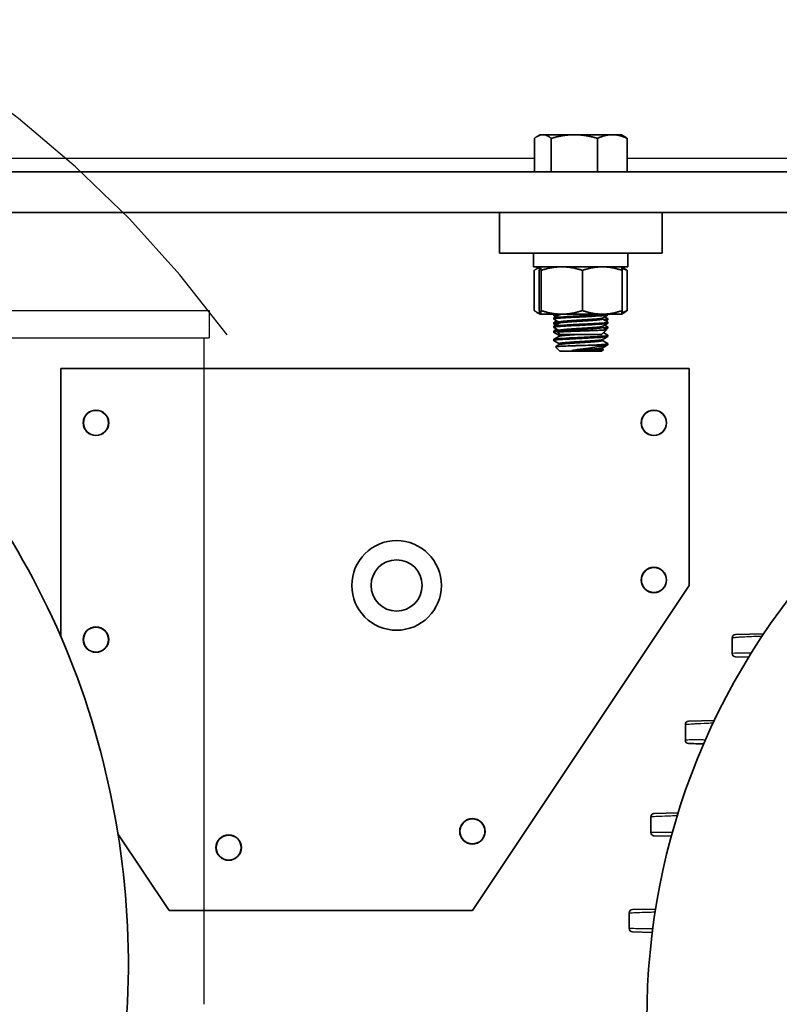
# Model space of a CAD drawing. Units: inches. Extents: x 3 to 152, y 26 to 107.
# Drawn here: x 125 to 132, y 36 to 45 of the extents above; entities that cross this region are included whole.
import ezdxf

# ---------------------------------------------------------------- set-up
doc = ezdxf.new("R2010")
doc.units = ezdxf.units.IN
doc.header["$LTSCALE"] = 14
doc.header["$MEASUREMENT"] = 0
doc.linetypes.add('HIDDENX2', pattern=[0.75, 0.5, -0.25])
doc.layers.get('0').update_dxf_attribs({"lineweight": 25})
doc.layers.add('Visible (ANSI)', color=7, linetype='Continuous', lineweight=35, true_color=0xbc4343)
doc.layers.add('Visible Narrow (ANSI)', color=7, linetype='Continuous', lineweight=30, true_color=0xbc4343)

# ---------------------------------------------------------------- blocks, each defined once
blk = doc.blocks.new('ROTATE BLOWER HEAD 2D - HORIZONTAL')
for p, q in [((4.2477, 6.411), (8.2477, 6.411)), ((8.2477, 6.411), (8.2477, 6.161)), ((4.2477, 6.161), (8.2477, 6.161)), ((8.1977, 6.161), (8.1977, 0.0108))]:
    blk.add_line(p, q)
at = {"linetype": 'HIDDENX2'}
blk.add_arc((0, 0), 10.4441, 36.33211, 217.86946, dxfattribs=at)

msp = doc.modelspace()

# ---------------------------------------------------------------- linework, layer by layer
at = {"layer": 'Visible (ANSI)'}
for p, q in [((129.9967, 44.074), (129.9967, 43.7637)), ((130.0494, 44.1075), (130.0228, 44.0921)), ((130.0743, 44.1075), (130.0494, 44.1075)), ((130.3657, 44.1075), (130.0743, 44.1075)), ((130.1518, 44.074), (130.1518, 43.7637)), ((130.7158, 44.1075), (130.3657, 44.1075)), ((130.5795, 44.074), (130.5795, 43.7637)), ((130.7994, 44.1075), (130.7158, 44.1075)), ((130.7994, 44.1075), (130.8261, 44.0921)), ((130.8521, 44.074), (130.8521, 43.7637)), ((152.1744, 43.7637), (122.6744, 43.7637)), ((152.1744, 43.3887), (122.6744, 43.3887)), ((129.6744, 43.0137), (129.6744, 43.3887)), ((131.1744, 43.0137), (131.1744, 43.3887)), ((131.1744, 43.0137), (129.6744, 43.0137)), ((129.9897, 42.8887), (129.9897, 43.0137)), ((130.86, 42.8887), (130.86, 43.0137)), ((129.9897, 42.8887), (130.86, 42.8887)), ((130.0492, 42.8886), (130.0201, 42.8718)), ((130.0494, 42.8887), (130.0492, 42.8886)), ((130.7994, 42.8887), (130.7997, 42.8886)), ((130.7997, 42.8886), (130.8287, 42.8718)), ((129.9957, 42.8552), (129.9957, 42.4847)), ((130.0419, 42.4847), (130.0419, 42.8552)), ((130.0575, 42.4847), (130.0575, 42.8552)), ((130.44, 42.4847), (130.44, 42.8552)), ((130.807, 42.4847), (130.807, 42.8552)), ((130.8531, 42.8552), (130.8531, 42.4847)), ((130.0492, 42.4513), (130.0201, 42.4681)), ((130.0494, 42.4512), (130.0492, 42.4513)), ((130.0494, 42.4512), (130.0497, 42.4512)), ((130.0497, 42.4512), (130.2487, 42.4512)), ((130.1744, 42.4486), (130.1744, 42.439)), ((130.1753, 42.4496), (130.1781, 42.4512)), ((130.2244, 42.4512), (130.2244, 42.4458)), ((130.2487, 42.4512), (130.6235, 42.4512)), ((130.6235, 42.4512), (130.7994, 42.4512)), ((130.6744, 42.4512), (130.6744, 42.4451)), ((130.7994, 42.4512), (130.7997, 42.4513)), ((130.7997, 42.4513), (130.8287, 42.4681)), ((130.1744, 42.4163), (130.1744, 42.4067)), ((130.1744, 42.3717), (130.1744, 42.3621)), ((130.1744, 42.3394), (130.1744, 42.3297)), ((130.2244, 42.3778), (130.2244, 42.3689)), ((130.6244, 42.4156), (130.6244, 42.4067)), ((130.6244, 42.3387), (130.6244, 42.3297)), ((130.6744, 42.4101), (130.6744, 42.4005)), ((130.6744, 42.3778), (130.6744, 42.3682)), ((130.1744, 42.2948), (130.1744, 42.2851)), ((130.2321, 42.2637), (130.2118, 42.284)), ((130.2244, 42.3009), (130.2244, 42.2919)), ((130.2244, 42.2563), (130.2244, 42.2473)), ((130.2321, 42.2637), (130.6167, 42.2637)), ((130.6167, 42.2637), (130.6614, 42.3084)), ((130.6744, 42.3332), (130.6744, 42.3236)), ((130.6744, 42.2563), (130.6744, 42.2467)), ((130.1744, 42.2178), (130.1744, 42.2082)), ((130.2244, 42.1794), (130.2244, 42.1704)), ((130.6652, 42.1664), (130.5475, 42.1664)), ((130.6244, 42.2172), (130.6244, 42.2082)), ((130.6744, 42.1794), (130.6744, 42.1698)), ((130.2321, 42.1087), (130.1906, 42.1502)), ((130.2321, 42.1087), (130.6167, 42.1087)), ((130.3412, 42.1164), (130.4946, 42.1164)), ((130.6167, 42.1087), (130.6339, 42.1259)), ((130.6244, 42.1403), (130.6244, 42.1313)), ((125.6244, 41.9487), (131.4244, 41.9487)), ((125.6244, 39.4795), (125.6244, 41.9487)), ((131.4244, 41.9487), (131.4244, 39.9487)), ((131.4244, 39.9487), (129.4244, 36.9487)), ((131.8225, 39.4657), (131.8225, 39.3201)), ((132.1138, 39.5025), (131.8517, 39.4957)), ((131.8517, 39.2901), (131.9757, 39.2869)), ((131.6581, 38.7022), (131.4192, 38.6959)), ((131.39, 38.6659), (131.39, 38.5204)), ((131.071, 37.8145), (131.071, 37.669)), ((131.3239, 37.8504), (131.1002, 37.8445)), ((126.6244, 36.9487), (126.1515, 37.6581)), ((131.1002, 37.639), (131.2609, 37.6348)), ((129.4244, 36.9487), (126.6244, 36.9487)), ((130.8715, 36.7819), (130.8715, 36.9275)), ((131.1154, 36.9631), (130.9007, 36.9575)), ((130.9007, 36.7519), (131.0845, 36.7471))]:
    msp.add_line(p, q, dxfattribs=at)
for centre, radius in [((125.9494, 41.4487), 0.1172), ((125.9494, 41.4487), 0.1155), ((131.0994, 41.4487), 0.1172), ((131.0994, 41.4487), 0.1155), ((128.7244, 39.9487), 0.4134), ((128.7244, 39.9487), 0.2362), ((131.0994, 39.9987), 0.1172), ((131.0994, 39.9987), 0.1155), ((125.9494, 39.4487), 0.1172), ((125.9494, 39.4487), 0.1155), ((129.4244, 37.6797), 0.1172), ((129.4244, 37.6797), 0.1155), ((127.1744, 37.5297), 0.1172), ((127.1744, 37.5297), 0.1155)]:
    msp.add_circle(centre, radius, dxfattribs=at)
for centre, radius, start, end in [((137.4244, 35.9487), 6.39, 135, 225), ((131.8525, 39.4657), 0.03, 91.5, 180), ((131.8525, 39.3201), 0.03, 180, 268.5), ((131.42, 38.6659), 0.03, 91.5, 180), ((131.42, 38.5204), 0.03, 180, 268.5), ((131.101, 37.8145), 0.03, 91.5, 180), ((131.101, 37.669), 0.03, 180, 268.5), ((130.9015, 36.9275), 0.03, 91.5, 180), ((130.9015, 36.7819), 0.03, 180, 268.5)]:
    msp.add_arc(centre, radius, start, end, dxfattribs=at)
for points, knots in [([(118.7459, 44.1922), (118.9666, 44.1922), (119.1869, 44.1641), (119.7898, 44.0702), (120.171, 43.9837), (121.1232, 43.7184), (121.6913, 43.5032), (122.6707, 42.9591), (123.104, 42.6606), (123.9199, 41.9769), (124.3019, 41.582), (124.9488, 40.7418), (125.226, 40.2992), (125.6977, 39.3554), (125.8865, 38.845), (126.1396, 37.8265), (126.2157, 37.3156), (126.2667, 36.273), (126.2314, 35.7356), (126.0527, 34.7123), (125.917, 34.2188), (125.5429, 33.2576), (125.2929, 32.7889), (124.7182, 31.9368), (124.3952, 31.5445), (123.6666, 30.8337), (123.2528, 30.517), (122.3883, 29.9831), (121.9336, 29.7588), (120.9869, 29.4264), (120.485, 29.3427), (119.5749, 29.2363), (119.1604, 29.2051), (118.7459, 29.2051)], [0, 0, 0, 0, 1.681173, 1.681173, 4.650639, 4.650639, 9.216889, 9.216889, 13.191184, 13.191184, 17.330502, 17.330502, 21.27445, 21.27445, 25.373213, 25.373213, 29.273897, 29.273897, 33.329616, 33.329616, 37.192591, 37.192591, 41.192578, 41.192578, 45.026502, 45.026502, 48.951503, 48.951503, 52.772119, 52.772119, 56.600166, 56.600166, 59.758004, 59.758004, 59.758004, 59.758004]), ([(130.1755, 42.4056), (130.1731, 42.407), (130.1755, 42.4085), (130.1829, 42.4099), (130.1963, 42.4123), (130.2266, 42.4151), (130.267, 42.4176), (130.3075, 42.42), (130.3595, 42.4228), (130.4113, 42.4252), (130.4631, 42.4277), (130.5169, 42.4305), (130.5605, 42.4329), (130.6041, 42.4354), (130.6392, 42.4382), (130.6578, 42.4406), (130.6686, 42.4421), (130.6742, 42.4436), (130.6742, 42.4451)], [-70.78284, -70.78284, -70.78284, -70.78284, -70.560897, -70.560897, -70.560897, -70.160061, -70.160061, -70.160061, -69.758943, -69.758943, -69.758943, -69.357701, -69.357701, -69.357701, -68.956902, -68.956902, -68.956902, -68.722666, -68.722666, -68.722666, -68.722666]), ([(130.1754, 42.438), (130.1745, 42.4385), (130.1742, 42.439), (130.1746, 42.4395), (130.1766, 42.4418), (130.193, 42.4443), (130.2209, 42.4466), (130.2221, 42.4467), (130.2232, 42.4468), (130.2244, 42.4469)], [-61.0151543, -61.0151543, -61.0151543, -61.0151543, -60.9348573, -60.9348573, -60.9348573, -60.5657612, -60.5657612, -60.5657612, -60.5508818, -60.5508818, -60.5508818, -60.5508818]), ([(130.1802, 42.4512), (130.1771, 42.4505), (130.1752, 42.4498), (130.1746, 42.4491), (130.1745, 42.4489), (130.1744, 42.4488), (130.1744, 42.4486)], [-14.8366186, -14.8366186, -14.8366186, -14.8366186, -14.725236, -14.725236, -14.725236, -14.6986834, -14.6986834, -14.6986834, -14.6986834]), ([(130.6642, 42.4512), (130.6623, 42.4509), (130.6602, 42.4506), (130.6578, 42.4502), (130.639, 42.4478), (130.604, 42.445), (130.5605, 42.4426), (130.517, 42.4401), (130.4631, 42.4373), (130.4113, 42.4349), (130.3595, 42.4324), (130.3073, 42.4296), (130.267, 42.4272), (130.2267, 42.4247), (130.1963, 42.4219), (130.1829, 42.4195), (130.1773, 42.4185), (130.1745, 42.4174), (130.1746, 42.4163)], [-6.762498, -6.762498, -6.762498, -6.762498, -6.711358, -6.711358, -6.711358, -6.310689, -6.310689, -6.310689, -5.909818, -5.909818, -5.909818, -5.509418, -5.509418, -5.509418, -5.10836, -5.10836, -5.10836, -4.940993, -4.940993, -4.940993, -4.940993]), ([(130.1755, 42.3287), (130.1731, 42.3301), (130.1755, 42.3316), (130.1829, 42.3329), (130.1963, 42.3354), (130.2268, 42.3382), (130.267, 42.3406), (130.3073, 42.3431), (130.3594, 42.3459), (130.4113, 42.3483), (130.4577, 42.3505), (130.5056, 42.353), (130.5466, 42.3552), (130.5513, 42.3555), (130.556, 42.3558), (130.5605, 42.356), (130.6045, 42.3585), (130.6392, 42.3613), (130.6578, 42.3637), (130.6686, 42.3651), (130.6742, 42.3667), (130.6742, 42.3682)], [-74.794529, -74.794529, -74.794529, -74.794529, -74.572487, -74.572487, -74.572487, -74.171562, -74.171562, -74.171562, -73.770024, -73.770024, -73.770024, -73.41036, -73.41036, -73.41036, -73.368892, -73.368892, -73.368892, -72.967914, -72.967914, -72.967914, -72.733727, -72.733727, -72.733727, -72.733727]), ([(130.1754, 42.361), (130.1745, 42.3616), (130.1742, 42.3621), (130.1746, 42.3626), (130.1767, 42.3649), (130.1946, 42.3676), (130.2244, 42.3699)], [-65.0261691, -65.0261691, -65.0261691, -65.0261691, -64.9455008, -64.9455008, -64.9455008, -64.5613199, -64.5613199, -64.5613199, -64.5613199]), ([(130.2208, 42.3793), (130.1932, 42.377), (130.1766, 42.3744), (130.1746, 42.3722), (130.1745, 42.372), (130.1744, 42.3718), (130.1744, 42.3717)], [-11.0861735, -11.0861735, -11.0861735, -11.0861735, -10.7184815, -10.7184815, -10.7184815, -10.6918516, -10.6918516, -10.6918516, -10.6918516]), ([(130.6734, 42.3789), (130.6762, 42.3772), (130.6723, 42.3755), (130.6615, 42.3738), (130.6603, 42.3737), (130.6591, 42.3735), (130.6578, 42.3733), (130.6391, 42.3709), (130.604, 42.3681), (130.5605, 42.3656), (130.517, 42.3632), (130.4631, 42.3604), (130.4113, 42.3579), (130.3596, 42.3555), (130.3074, 42.3527), (130.267, 42.3502), (130.2266, 42.3478), (130.1963, 42.345), (130.1829, 42.3426), (130.1773, 42.3415), (130.1746, 42.3405), (130.1746, 42.3394)], [-2.991343, -2.991343, -2.991343, -2.991343, -2.731772, -2.731772, -2.731772, -2.70368, -2.70368, -2.70368, -2.303085, -2.303085, -2.303085, -1.901976, -1.901976, -1.901976, -1.501522, -1.501522, -1.501522, -1.100639, -1.100639, -1.100639, -0.933554, -0.933554, -0.933554, -0.933554]), ([(130.6735, 42.4111), (130.6738, 42.411), (130.6741, 42.4108), (130.6742, 42.4106), (130.6763, 42.4082), (130.6613, 42.4054), (130.6326, 42.4029), (130.6324, 42.4029), (130.6323, 42.4029), (130.6321, 42.4029)], [-12.7488037, -12.7488037, -12.7488037, -12.7488037, -12.7221607, -12.7221607, -12.7221607, -12.3211416, -12.3211416, -12.3211416, -12.3188634, -12.3188634, -12.3188634, -12.3188634]), ([(130.6735, 42.3342), (130.6738, 42.334), (130.6741, 42.3339), (130.6742, 42.3337), (130.6763, 42.3312), (130.6613, 42.3285), (130.6326, 42.326), (130.6324, 42.326), (130.6323, 42.326), (130.6321, 42.326)], [-8.7414181, -8.7414181, -8.7414181, -8.7414181, -8.7148288, -8.7148288, -8.7148288, -8.3139945, -8.3139945, -8.3139945, -8.3117176, -8.3117176, -8.3117176, -8.3117176]), ([(130.1754, 42.2841), (130.1745, 42.2846), (130.1742, 42.2851), (130.1746, 42.2856), (130.1767, 42.288), (130.1946, 42.2906), (130.2244, 42.293)], [-69.0376915, -69.0376915, -69.0376915, -69.0376915, -68.9569019, -68.9569019, -68.9569019, -68.5724973, -68.5724973, -68.5724973, -68.5724973]), ([(130.1754, 42.2072), (130.1744, 42.2077), (130.1742, 42.2082), (130.1746, 42.2087), (130.1768, 42.2112), (130.1962, 42.2139), (130.2284, 42.2164), (130.2606, 42.2189), (130.3071, 42.2216), (130.3571, 42.2241), (130.4071, 42.2266), (130.4628, 42.2293), (130.5114, 42.2318), (130.5601, 42.2342), (130.6037, 42.237), (130.6326, 42.2395), (130.6595, 42.2418), (130.6743, 42.2443), (130.6744, 42.2467)], [-73.048818, -73.048818, -73.048818, -73.048818, -72.967914, -72.967914, -72.967914, -72.56644, -72.56644, -72.56644, -72.165623, -72.165623, -72.165623, -71.764327, -71.764327, -71.764327, -71.363213, -71.363213, -71.363213, -70.989024, -70.989024, -70.989024, -70.989024]), ([(130.2208, 42.3023), (130.1932, 42.3), (130.1766, 42.2975), (130.1746, 42.2952), (130.1745, 42.2951), (130.1744, 42.2949), (130.1744, 42.2948)], [-7.0790605, -7.0790605, -7.0790605, -7.0790605, -6.7113918, -6.7113918, -6.7113918, -6.6848946, -6.6848946, -6.6848946, -6.6848946]), ([(130.6735, 42.2573), (130.6738, 42.2571), (130.6741, 42.2569), (130.6742, 42.2568), (130.6762, 42.2546), (130.6644, 42.2521), (130.6409, 42.2498), (130.6383, 42.2496), (130.6355, 42.2493), (130.6326, 42.2491), (130.6038, 42.2466), (130.5601, 42.2439), (130.5114, 42.2414), (130.4629, 42.2389), (130.407, 42.2362), (130.3571, 42.2337), (130.3071, 42.2313), (130.2606, 42.2285), (130.2284, 42.226), (130.1985, 42.2237), (130.1795, 42.2212), (130.1753, 42.2188), (130.175, 42.2187), (130.1748, 42.2185), (130.1746, 42.2183), (130.1745, 42.2182), (130.1744, 42.218), (130.1744, 42.2178)], [-4.734178, -4.734178, -4.734178, -4.734178, -4.707804, -4.707804, -4.707804, -4.347545, -4.347545, -4.347545, -4.307091, -4.307091, -4.307091, -3.90598, -3.90598, -3.90598, -3.505477, -3.505477, -3.505477, -3.104388, -3.104388, -3.104388, -2.731772, -2.731772, -2.731772, -2.70368, -2.70368, -2.70368, -2.67723, -2.67723, -2.67723, -2.67723]), ([(130.6612, 42.3091), (130.6613, 42.309), (130.6614, 42.309), (130.6619, 42.3084), (130.6609, 42.3079), (130.6537, 42.3064), (130.6436, 42.3055), (130.6182, 42.3038), (130.6089, 42.3033), (130.5783, 42.3018), (130.5538, 42.3008), (130.5132, 42.2993), (130.4991, 42.2988), (130.4703, 42.2978), (130.4556, 42.2973), (130.4114, 42.2957), (130.382, 42.2948), (130.3246, 42.2926), (130.2999, 42.2916), (130.2606, 42.2897), (130.2443, 42.2887), (130.2214, 42.2868), (130.2133, 42.2858), (130.2116, 42.2845), (130.2116, 42.2842), (130.2118, 42.284)], [-2.848792, -2.848792, -2.848792, -2.848792, -2.830156, -2.830156, -2.692442, -2.692442, -2.437884, -2.437884, -2.320668, -2.320668, -2.090683, -2.090683, -1.975753, -1.975753, -1.861762, -1.861762, -1.634427, -1.634427, -1.391232, -1.391232, -1.140666, -1.140666, -0.901408, -0.901408, -0.856241, -0.856241, -0.856241, -0.856241]), ([(130.5475, 42.1664), (130.5239, 42.1656), (130.4983, 42.1648), (130.4464, 42.1631), (130.4204, 42.1623), (130.3794, 42.161), (130.3642, 42.1605), (130.3196, 42.159), (130.2921, 42.158), (130.2473, 42.156), (130.2274, 42.155), (130.2063, 42.1534), (130.2011, 42.1529), (130.1925, 42.1517), (130.1898, 42.151), (130.1906, 42.1502)], [-4.199709, -4.199709, -4.199709, -4.199709, -3.914725, -3.914725, -3.640021, -3.640021, -3.473853, -3.473853, -3.136351, -3.136351, -2.830201, -2.830201, -2.692481, -2.692481, -2.508735, -2.508735, -2.508735, -2.508735]), ([(130.3412, 42.1164), (130.3587, 42.1194), (130.3763, 42.1219), (130.4103, 42.1268), (130.4291, 42.1295), (130.482, 42.1366), (130.511, 42.1402), (130.562, 42.1472), (130.588, 42.151), (130.6237, 42.157), (130.6341, 42.1589), (130.6511, 42.1625), (130.6589, 42.1645), (130.6652, 42.1664)], [-0.6830471, -0.6830471, -0.6830471, -0.6830471, -0.6170827, -0.6170827, -0.5417129, -0.5417129, -0.4066235, -0.4066235, -0.2341604, -0.2341604, -0.1271641, -0.1271641, 0, 0, 0, 0]), ([(130.6735, 42.1804), (130.6738, 42.1802), (130.6741, 42.18), (130.6742, 42.1799), (130.6763, 42.1774), (130.6613, 42.1746), (130.6326, 42.1722), (130.6111, 42.1703), (130.5816, 42.1683), (130.5475, 42.1664)], [-0.7264261, -0.7264261, -0.7264261, -0.7264261, -0.6998577, -0.6998577, -0.6998577, -0.2993979, -0.2993979, -0.2993979, -0.000002, -0.000002, -0.000002, -0.000002]), ([(130.6336, 42.1266), (130.6344, 42.1261), (130.634, 42.1256), (130.6288, 42.1242), (130.6203, 42.1231), (130.5949, 42.1212), (130.5786, 42.1203), (130.5399, 42.1183), (130.5181, 42.1174), (130.4946, 42.1164)], [-0.6878066, -0.6878066, -0.6878066, -0.6878066, -0.5848171, -0.5848171, -0.3816474, -0.3816474, -0.1882367, -0.1882367, 0, 0, 0, 0]), ([(131.4192, 38.4904), (131.4192, 38.4904), (131.4211, 38.4903), (131.4248, 38.4902), (131.4286, 38.4901), (131.4342, 38.49), (131.4416, 38.4898), (131.4563, 38.4894), (131.4782, 38.4888), (131.5077, 38.4881), (131.515, 38.4879), (131.5229, 38.4877), (131.5311, 38.4875), (131.5394, 38.4872), (131.5481, 38.487), (131.5571, 38.4868), (131.5581, 38.4868), (131.5591, 38.4867), (131.5601, 38.4867)], [0, 0, 0, 0, 0.00290529, 0.00290529, 0.00290529, 0.00581058, 0.00581058, 0.00581058, 0.01162116, 0.01162116, 0.01162116, 0.0130738, 0.0130738, 0.0130738, 0.01452645, 0.01452645, 0.01452645, 0.01468186, 0.01468186, 0.01468186, 0.01468186])]:
    msp.add_open_spline(points, degree=3, knots=knots, dxfattribs=at)
for points, weights in [([(129.9967, 44.074), (130.0383, 44.1075), (130.0743, 44.1075)], [1.7494569559, 1.88477792237, 1.88477792237]), ([(130.0743, 44.1075), (130.1103, 44.1075), (130.1518, 44.074)], [1.88477792237, 1.88477792237, 1.7494569559]), ([(130.1518, 44.074), (130.2664, 44.1075), (130.3657, 44.1075)], [1.7494569559, 1.88477792237, 1.88477792237]), ([(130.3657, 44.1075), (130.4649, 44.1075), (130.5795, 44.074)], [1.88477792237, 1.88477792237, 1.7494569559]), ([(130.5795, 44.074), (130.6525, 44.1075), (130.7158, 44.1075)], [1.7494569559, 1.88477792237, 1.88477792237]), ([(130.7158, 44.1075), (130.779, 44.1075), (130.8521, 44.074)], [1.88477792237, 1.88477792237, 1.7494569559]), ([(130.8521, 44.074), (130.8386, 44.0848), (130.8261, 44.0921)], [1.7494569559, 1.79124416415, 1.82012745353]), ([(129.9957, 42.8552), (130.0228, 42.8762), (130.0468, 42.8839)], [1.95041885022, 2.0421059157, 2.07807101518]), ([(130.0497, 42.8887), (130.046, 42.8887), (130.0419, 42.8552)], [2.10128427332, 2.10128427332, 1.95041885022]), ([(130.0575, 42.8552), (130.0533, 42.8887), (130.0497, 42.8887)], [1.95041885022, 2.10128427332, 2.10128427332]), ([(130.2487, 42.8887), (130.16, 42.8887), (130.0575, 42.8552)], [2.10128427332, 2.10128427332, 1.95041885022]), ([(130.44, 42.8552), (130.3375, 42.8887), (130.2487, 42.8887)], [1.95041885022, 2.10128427332, 2.10128427332]), ([(130.6235, 42.8887), (130.5383, 42.8887), (130.44, 42.8552)], [2.10128427332, 2.10128427332, 1.95041885022]), ([(130.807, 42.8552), (130.7086, 42.8887), (130.6235, 42.8887)], [1.95041885022, 2.10128427332, 2.10128427332]), ([(130.7997, 42.8886), (130.803, 42.8866), (130.807, 42.8552)], [2.10060287388, 2.09114525886, 1.95041885022]), ([(130.8041, 42.8747), (130.8276, 42.8672), (130.8531, 42.8552)], [2.03553096405, 2.00168557441, 1.95041885022]), ([(130.8531, 42.8552), (130.8405, 42.865), (130.8287, 42.8718)], [1.95041885022, 1.99216214683, 2.02235539588]), ([(129.9957, 42.4847), (130.0228, 42.4638), (130.0468, 42.456)], [1.95041885022, 2.04210591569, 2.07807101518]), ([(130.0497, 42.4512), (130.046, 42.4512), (130.0419, 42.4847)], [2.10128427332, 2.10128427332, 1.95041885022]), ([(130.0575, 42.4847), (130.0533, 42.4512), (130.0497, 42.4512)], [1.95041885022, 2.10128427332, 2.10128427332]), ([(130.2487, 42.4512), (130.16, 42.4512), (130.0575, 42.4847)], [2.10128427332, 2.10128427332, 1.95041885022]), ([(130.44, 42.4847), (130.3375, 42.4512), (130.2487, 42.4512)], [1.95041885022, 2.10128427332, 2.10128427332]), ([(130.6235, 42.4512), (130.5383, 42.4512), (130.44, 42.4847)], [2.10128427332, 2.10128427332, 1.95041885022]), ([(130.807, 42.4847), (130.7086, 42.4512), (130.6235, 42.4512)], [1.95041885022, 2.10128427332, 2.10128427332]), ([(130.7997, 42.4513), (130.803, 42.4533), (130.807, 42.4847)], [2.10060287388, 2.09114525886, 1.95041885022]), ([(130.8041, 42.4652), (130.8276, 42.4728), (130.8531, 42.4847)], [2.03553096405, 2.00168557441, 1.95041885022]), ([(130.8531, 42.4847), (130.8405, 42.4749), (130.8287, 42.4681)], [1.95041885022, 1.99216214683, 2.02235539588])]:
    msp.add_rational_spline(points, weights, degree=2, dxfattribs=at)
for points in [[(130.1753, 42.4173), (130.192, 42.427), (130.2088, 42.4367), (130.2255, 42.4464)], [(130.1931, 42.4276), (130.1872, 42.4311), (130.1812, 42.4345), (130.1753, 42.438)], [(130.6735, 42.4441), (130.6568, 42.4344), (130.64, 42.4247), (130.6233, 42.415)], [(130.6451, 42.4276), (130.6546, 42.4221), (130.6641, 42.4166), (130.6736, 42.4111)], [(130.2244, 42.3772), (130.208, 42.3866), (130.1917, 42.3961), (130.1753, 42.4056)], [(130.1753, 42.3727), (130.1848, 42.3782), (130.1942, 42.3837), (130.2037, 42.3891)], [(130.1753, 42.3404), (130.192, 42.3501), (130.2088, 42.3598), (130.2255, 42.3695)], [(130.1931, 42.3507), (130.1872, 42.3542), (130.1812, 42.3576), (130.1753, 42.361)], [(130.6735, 42.3671), (130.6568, 42.3574), (130.64, 42.3477), (130.6233, 42.338)], [(130.6244, 42.4073), (130.6408, 42.3978), (130.6572, 42.3884), (130.6735, 42.3789)], [(130.6451, 42.3507), (130.6546, 42.3452), (130.6641, 42.3397), (130.6736, 42.3342)], [(130.6463, 42.3946), (130.6644, 42.3966), (130.6743, 42.3986), (130.6744, 42.4005)], [(130.6735, 42.3995), (130.6676, 42.3961), (130.6617, 42.3926), (130.6557, 42.3892)], [(130.2244, 42.3002), (130.208, 42.3097), (130.1917, 42.3192), (130.1753, 42.3287)], [(130.1753, 42.2957), (130.1848, 42.3012), (130.1942, 42.3067), (130.2037, 42.3122)], [(130.2244, 42.2557), (130.208, 42.2651), (130.1917, 42.2746), (130.1753, 42.2841)], [(130.1753, 42.2188), (130.192, 42.2285), (130.2087, 42.2382), (130.2255, 42.2479)], [(130.2121, 42.2848), (130.2165, 42.2874), (130.221, 42.29), (130.2255, 42.2926)], [(130.6735, 42.2457), (130.6568, 42.236), (130.6401, 42.2263), (130.6233, 42.2165)], [(130.6244, 42.3304), (130.6367, 42.3233), (130.6489, 42.3162), (130.6612, 42.3091)], [(130.6335, 42.2805), (130.6469, 42.2728), (130.6602, 42.265), (130.6736, 42.2573)], [(130.6463, 42.3177), (130.6644, 42.3196), (130.6743, 42.3217), (130.6744, 42.3236)], [(130.6735, 42.3226), (130.6676, 42.3191), (130.6617, 42.3157), (130.6557, 42.3123)], [(130.2244, 42.1787), (130.208, 42.1882), (130.1917, 42.1977), (130.1753, 42.2072)], [(130.1908, 42.1509), (130.2024, 42.1576), (130.2139, 42.1643), (130.2255, 42.171)], [(130.6735, 42.1687), (130.6568, 42.159), (130.6401, 42.1493), (130.6233, 42.1396)], [(130.6244, 42.2088), (130.6408, 42.1993), (130.6572, 42.1898), (130.6736, 42.1804)], [(130.6652, 42.1664), (130.6713, 42.1675), (130.6744, 42.1687), (130.6744, 42.1698)], [(130.6244, 42.1319), (130.6275, 42.1301), (130.6305, 42.1284), (130.6336, 42.1266)]]:
    msp.add_open_spline(points, degree=3, dxfattribs=at)
for points, weights, knots in [([(130.2255, 42.4464), (130.2271, 42.4474), (130.2312, 42.4483), (130.2373, 42.4497), (130.2487, 42.4512)], [0.981691290478, 0.987809143141, 1, 0.981505408571, 0.976988159425], [0.136909142, 0.136909142, 0.136909142, 0.138095238, 0.138095238, 0.13989465, 0.13989465, 0.13989465]), ([(130.2244, 42.3778), (130.2244, 42.3795), (130.2312, 42.381), (130.248, 42.3849), (130.2985, 42.3887), (130.349, 42.3926), (130.4139, 42.3964), (130.4788, 42.4002), (130.5333, 42.4041), (130.5878, 42.4079), (130.6111, 42.4118), (130.6205, 42.4133), (130.6233, 42.415)], [0.976203758001, 0.979594049341, 1, 0.951056516295, 1, 0.951056516295, 1, 0.951056516295, 1, 0.951056516295, 1, 0.9797458147, 0.976255128485], [0.08849081, 0.08849081, 0.08849081, 0.09047619, 0.09047619, 0.0952381, 0.0952381, 0.1, 0.1, 0.1047619, 0.1047619, 0.10952381, 0.10952381, 0.11149442, 0.11149442, 0.11149442]), ([(130.2244, 42.3009), (130.2244, 42.3025), (130.2312, 42.3041), (130.248, 42.3079), (130.2985, 42.3118), (130.349, 42.3156), (130.4139, 42.3195), (130.4788, 42.3233), (130.5333, 42.3272), (130.5878, 42.331), (130.6111, 42.3349), (130.6205, 42.3364), (130.6233, 42.338)], [0.976203758001, 0.979594049341, 1, 0.951056516295, 1, 0.951056516295, 1, 0.951056516295, 1, 0.951056516295, 1, 0.9797458147, 0.976255128486], [0.04087177, 0.04087177, 0.04087177, 0.04285714, 0.04285714, 0.04761905, 0.04761905, 0.05238095, 0.05238095, 0.05714286, 0.05714286, 0.06190476, 0.06190476, 0.06387537, 0.06387537, 0.06387537]), ([(130.2255, 42.3695), (130.2271, 42.3705), (130.2312, 42.3714), (130.248, 42.3752), (130.2985, 42.3791), (130.349, 42.3829), (130.4139, 42.3868), (130.4788, 42.3906), (130.5333, 42.3945), (130.5878, 42.3983), (130.6111, 42.4022), (130.6244, 42.4044), (130.6244, 42.4067)], [0.981691290478, 0.987809143141, 1, 0.951056516295, 1, 0.951056516295, 1, 0.951056516295, 1, 0.951056516295, 1, 0.971462466954, 0.976203758001], [0.08929009, 0.08929009, 0.08929009, 0.09047619, 0.09047619, 0.0952381, 0.0952381, 0.1, 0.1, 0.1047619, 0.1047619, 0.10952381, 0.10952381, 0.11230034, 0.11230034, 0.11230034]), ([(130.2244, 42.2563), (130.2244, 42.2565), (130.2245, 42.2568), (130.2269, 42.2602), (130.2599, 42.2637)], [0.99389768969, 0.996730427534, 1, 0.956128889206, 0.990906628743], [0.1092057, 0.1092057, 0.1092057, 0.10952381, 0.10952381, 0.113792203, 0.113792203, 0.113792203]), ([(130.2255, 42.2926), (130.2271, 42.2936), (130.2312, 42.2945), (130.248, 42.2983), (130.2985, 42.3022), (130.349, 42.306), (130.4139, 42.3099), (130.4788, 42.3137), (130.5333, 42.3176), (130.5878, 42.3214), (130.6111, 42.3252), (130.6244, 42.3274), (130.6244, 42.3297)], [0.981691290478, 0.987809143141, 1, 0.951056516295, 1, 0.951056516295, 1, 0.951056516295, 1, 0.951056516295, 1, 0.971462466954, 0.976203758001], [0.04167105, 0.04167105, 0.04167105, 0.04285714, 0.04285714, 0.04761905, 0.04761905, 0.05238095, 0.05238095, 0.05714286, 0.05714286, 0.06190476, 0.06190476, 0.06468129, 0.06468129, 0.06468129]), ([(130.2255, 42.2479), (130.2315, 42.2514), (130.2676, 42.2549), (130.3079, 42.2587), (130.3705, 42.2626), (130.3798, 42.2631), (130.3893, 42.2637)], [0.991127853418, 0.955989853185, 1, 0.951056516295, 1, 0.992439463377, 0.987214752065], [0.110003793, 0.110003793, 0.110003793, 0.114285714, 0.114285714, 0.119047619, 0.119047619, 0.119783214, 0.119783214, 0.119783214]), ([(130.2244, 42.1794), (130.2244, 42.1796), (130.2245, 42.1799), (130.2272, 42.1837), (130.2676, 42.1876), (130.3079, 42.1914), (130.3705, 42.1952), (130.4331, 42.1991), (130.4941, 42.2029), (130.555, 42.2068), (130.591, 42.2106), (130.6181, 42.2135), (130.6233, 42.2165)], [0.99389768969, 0.996730427534, 1, 0.951056516295, 1, 0.951056516295, 1, 0.951056516295, 1, 0.951056516295, 1, 0.962606971764, 0.98235080649], [0.06158665, 0.06158665, 0.06158665, 0.06190476, 0.06190476, 0.06666667, 0.06666667, 0.07142857, 0.07142857, 0.07619048, 0.07619048, 0.08095238, 0.08095238, 0.0845905, 0.0845905, 0.0845905]), ([(130.2255, 42.171), (130.2315, 42.1745), (130.2676, 42.1779), (130.3079, 42.1818), (130.3705, 42.1856), (130.4331, 42.1895), (130.4941, 42.1933), (130.555, 42.1972), (130.591, 42.201), (130.6244, 42.2046), (130.6244, 42.2082)], [0.991127853418, 0.955989853185, 1, 0.951056516295, 1, 0.951056516295, 1, 0.951056516295, 1, 0.954326088761, 0.99389768969], [0.06238475, 0.06238475, 0.06238475, 0.06666667, 0.06666667, 0.07142857, 0.07142857, 0.07619048, 0.07619048, 0.08095238, 0.08095238, 0.08539618, 0.08539618, 0.08539618]), ([(130.3412, 42.1164), (130.3555, 42.1174), (130.3705, 42.1183), (130.4331, 42.1222), (130.4941, 42.126), (130.555, 42.1299), (130.591, 42.1337), (130.6181, 42.1366), (130.6233, 42.1396)], [0.981652774598, 0.987770708293, 1, 0.951056516295, 1, 0.951056516295, 1, 0.962606971764, 0.982350806489], [0.02261969, 0.02261969, 0.02261969, 0.02380952, 0.02380952, 0.02857143, 0.02857143, 0.03333333, 0.03333333, 0.03697145, 0.03697145, 0.03697145]), ([(130.4946, 42.1164), (130.5552, 42.1203), (130.591, 42.1241), (130.6244, 42.1277), (130.6244, 42.1313)], [0.999507859534, 0.951303836279, 1, 0.954326088761, 0.99389768969], [0.028595491, 0.028595491, 0.028595491, 0.033333333, 0.033333333, 0.037777128, 0.037777128, 0.037777128])]:
    msp.add_rational_spline(points, weights, degree=2, knots=knots, dxfattribs=at)
at = {"layer": 'Visible Narrow (ANSI)'}
for p, q in [((129.9967, 43.8887), (122.6744, 43.8887)), ((136.9898, 43.8887), (130.8521, 43.8887))]:
    msp.add_line(p, q, dxfattribs=at)
for points, knots in [([(131.8225, 39.4657), (131.8225, 39.4669), (131.831, 39.4682), (131.8569, 39.4706), (131.8678, 39.4714), (131.8939, 39.4732), (131.909, 39.4741), (131.9437, 39.476), (131.9632, 39.477), (132.0068, 39.4791), (132.031, 39.4801), (132.0712, 39.4818), (132.0857, 39.4824), (132.1008, 39.483)], [0, 0, 0, 0, 0.00665546, 0.00665546, 0.00998318, 0.00998318, 0.01331091, 0.01331091, 0.01663864, 0.01663864, 0.01996637, 0.01996637, 0.0217392, 0.0217392, 0.0217392, 0.0217392]), ([(131.9986, 39.324), (131.9712, 39.3241), (131.9469, 39.3241), (131.9085, 39.324), (131.8934, 39.3239), (131.8675, 39.3235), (131.8567, 39.3232), (131.831, 39.3222), (131.8225, 39.3213), (131.8225, 39.3201)], [0.00920078, 0.00920078, 0.00920078, 0.00920078, 0.01332881, 0.01332881, 0.01666101, 0.01666101, 0.01999322, 0.01999322, 0.02665762, 0.02665762, 0.02665762, 0.02665762]), ([(131.39, 38.6659), (131.39, 38.6669), (131.3977, 38.6679), (131.4128, 38.6692), (131.4204, 38.6698), (131.4299, 38.6705), (131.4413, 38.6712), (131.4414, 38.6712), (131.4414, 38.6712), (131.4414, 38.6712), (131.4471, 38.6715), (131.4533, 38.6719), (131.46, 38.6723), (131.46, 38.6723), (131.4601, 38.6723), (131.4601, 38.6723), (131.4668, 38.6727), (131.474, 38.673), (131.4817, 38.6734), (131.4817, 38.6734), (131.4818, 38.6734), (131.4818, 38.6734), (131.5126, 38.675), (131.5504, 38.6767), (131.5955, 38.6785), (131.6119, 38.6792), (131.6294, 38.6799), (131.6478, 38.6806)], [0, 0, 0, 0, 0.00592464, 0.00592464, 0.00592464, 0.00888871, 0.00888871, 0.00888871, 0.0088987, 0.0088987, 0.0088987, 0.01037117, 0.01037117, 0.01037117, 0.01038181, 0.01038181, 0.01038181, 0.01185394, 0.01185394, 0.01185394, 0.01186493, 0.01186493, 0.01186493, 0.01778924, 0.01778924, 0.01778924, 0.01995525, 0.01995525, 0.01995525, 0.01995525]), ([(131.5757, 38.5224), (131.5603, 38.5226), (131.5458, 38.5227), (131.5322, 38.5228), (131.5229, 38.5229), (131.5139, 38.5229), (131.5054, 38.523), (131.4969, 38.523), (131.4888, 38.523), (131.4812, 38.523), (131.4509, 38.523), (131.4283, 38.5228), (131.4131, 38.5224), (131.4054, 38.5222), (131.3996, 38.5219), (131.3958, 38.5216), (131.3919, 38.5212), (131.39, 38.5208), (131.39, 38.5204)], [0.00679614, 0.00679614, 0.00679614, 0.00679614, 0.00897395, 0.00897395, 0.00897395, 0.01046961, 0.01046961, 0.01046961, 0.01196527, 0.01196527, 0.01196527, 0.01794791, 0.01794791, 0.01794791, 0.02093923, 0.02093923, 0.02093923, 0.02393054, 0.02393054, 0.02393054, 0.02393054]), ([(131.071, 37.8145), (131.071, 37.8152), (131.078, 37.816), (131.0918, 37.8169), (131.0987, 37.8174), (131.1073, 37.8179), (131.1176, 37.8184), (131.1228, 37.8187), (131.1284, 37.819), (131.1345, 37.8193), (131.1405, 37.8196), (131.1471, 37.8199), (131.154, 37.8202), (131.1818, 37.8214), (131.2159, 37.8228), (131.2562, 37.8243), (131.2749, 37.825), (131.295, 37.8257), (131.3165, 37.8264)], [0, 0, 0, 0, 0.00539907, 0.00539907, 0.00539907, 0.00809957, 0.00809957, 0.00809957, 0.00945005, 0.00945005, 0.00945005, 0.01080068, 0.01080068, 0.01080068, 0.0162052, 0.0162052, 0.0162052, 0.01872129, 0.01872129, 0.01872129, 0.01872129]), ([(131.2703, 37.6688), (131.265, 37.6688), (131.2598, 37.6689), (131.2547, 37.669), (131.235, 37.6693), (131.2167, 37.6695), (131.1999, 37.6697), (131.1915, 37.6698), (131.1834, 37.6699), (131.1758, 37.67), (131.1681, 37.6701), (131.1608, 37.6701), (131.1539, 37.6702), (131.1264, 37.6704), (131.1059, 37.6704), (131.092, 37.6702), (131.0851, 37.6701), (131.0798, 37.6699), (131.0763, 37.6697), (131.0728, 37.6695), (131.071, 37.6693), (131.071, 37.669)], [0.00466286, 0.00466286, 0.00466286, 0.00466286, 0.00535264, 0.00535264, 0.00535264, 0.00802895, 0.00802895, 0.00802895, 0.00936711, 0.00936711, 0.00936711, 0.01070527, 0.01070527, 0.01070527, 0.01605791, 0.01605791, 0.01605791, 0.01873422, 0.01873422, 0.01873422, 0.02141054, 0.02141054, 0.02141054, 0.02141054]), ([(130.8715, 36.9275), (130.8715, 36.9278), (130.8781, 36.9283), (130.891, 36.929), (130.904, 36.9296), (130.9232, 36.9304), (130.9492, 36.9313), (130.9751, 36.9323), (131.0069, 36.9333), (131.0442, 36.9345), (131.0628, 36.9351), (131.0829, 36.9357), (131.1044, 36.9364), (131.1067, 36.9365), (131.1089, 36.9365), (131.1112, 36.9366)], [0, 0, 0, 0, 0.00506585, 0.00506585, 0.00506585, 0.01013254, 0.01013254, 0.01013254, 0.01520009, 0.01520009, 0.01520009, 0.01773419, 0.01773419, 0.01773419, 0.01800116, 0.01800116, 0.01800116, 0.01800116]), ([(131.0886, 36.7789), (131.0728, 36.7792), (131.0579, 36.7795), (131.0437, 36.7798), (131.0068, 36.7805), (130.9753, 36.7811), (130.9494, 36.7816), (130.9236, 36.782), (130.9043, 36.7822), (130.8912, 36.7823), (130.8847, 36.7823), (130.8798, 36.7823), (130.8765, 36.7822), (130.8732, 36.7822), (130.8715, 36.7821), (130.8715, 36.7819)], [0.0031021, 0.0031021, 0.0031021, 0.0031021, 0.00504107, 0.00504107, 0.00504107, 0.01008215, 0.01008215, 0.01008215, 0.01512322, 0.01512322, 0.01512322, 0.01764427, 0.01764427, 0.01764427, 0.0201643, 0.0201643, 0.0201643, 0.0201643])]:
    msp.add_open_spline(points, degree=3, knots=knots, dxfattribs=at)

# ---------------------------------------------------------------- block references
msp.add_blockref('ROTATE BLOWER HEAD 2D - HORIZONTAL', (118.7459, 36.0737))

doc.saveas('drawing.dxf')
